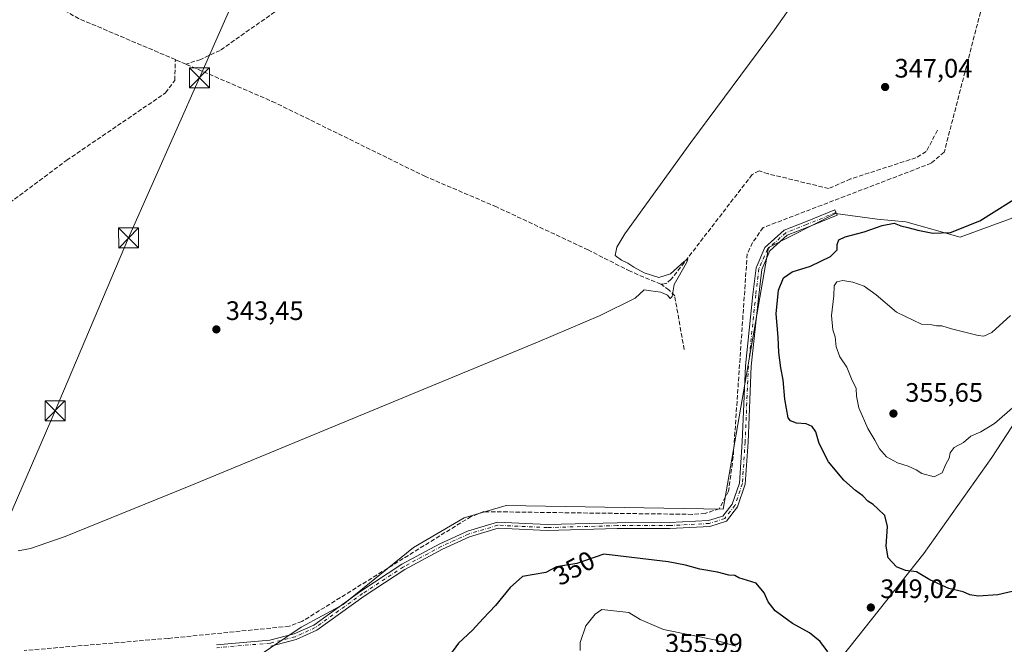
# Model space of a CAD drawing. Units: metres. Extents: x 614994 to 618478, y 4685415 to 4687795.
# Drawn here: x 617746 to 618115, y 4686951 to 4687185 of the extents above; entities that cross this region are included whole.
import ezdxf
from ezdxf.enums import TextEntityAlignment as Align

# ---------------------------------------------------------------- set-up
doc = ezdxf.new("R2010")
doc.units = ezdxf.units.M
doc.header["$MEASUREMENT"] = 0
doc.linetypes.add('DGN Style 3', pattern=[2.307223458686699, 1.648016756204785, -0.6592067024819142])
doc.linetypes.add('DGN Style 4', pattern=[2.6384748266838614, 1.318413404963828, -0.6592067024819142, 0.001648016756204785, -0.6592067024819142])
for name, color, linetype, lineweight in [('Arbolado forestal CxS', 92, 'Continuous', 0), ('Camino Cxs', 7, 'Continuous', 0), ('Camino eje', 30, 'DGN Style 4', 13), ('Corriente artificial lineal', 4, 'DGN Style 3', 13), ('Cultivos herbáceos CxS', 92, 'Continuous', 0), ('Curva de nivel maestra', 30, 'Continuous', 30), ('Curva de nivel normal', 30, 'Continuous', 0), ('Prado CxS', 92, 'Continuous', 0), ('Punto de cota en terreno', 7, 'Continuous', 0), ('Rótulo de curva de nivel directora', 7, 'Continuous', 0), ('Rótulo de punto de cota en terreno', 7, 'Continuous', 0), ('Tendido', 6, 'Continuous', 0), ('Torre de tendido puntual', 7, 'Continuous', 0)]:
    doc.layers.add(name, color=color, linetype=linetype, lineweight=lineweight)
doc.styles.add('Style-Arial', font='txt')

# ---------------------------------------------------------------- blocks, each defined once
blk = doc.blocks.new('*U16')
at = {"layer": 'Cultivos herbáceos CxS', "color": 92, "linetype": 'Continuous', "lineweight": 0}
for points in [[(618124.2714999998, 4687112.801100001, 350.4524999999995), (618098.0406999999, 4687103.0803, 349.8938999999955), (618077.6401000004, 4687108.912699999, 349.4634999999981), (618066.9543000003, 4687109.885700001, 349.0148000000045), (618051.2856999999, 4687111.9573, 347.9388999999938), (618026.1414999999, 4687099.288100001, 348.5997000000062), (618009.1667, 4687001.199300001, 347.5332000000053), (617927.8469000002, 4687002.5419, 347.429999999993), (617924.9013, 4687001.669700001, 347.3531999999978), (617912.0368999997, 4686997.862500001, 346.7740999999951), (617893.1457000002, 4686986.781500001, 346.7287000000069), (617866.7830999997, 4686965.4299, 347.2476000000024), (617851.0294000005, 4686956.940300001, 347.2477000000072), (617833.7619000003, 4686945.296900001, 346.0746000000072)], [(618053.8057000004, 4686945.946900001, 349.6606000000029), (618084.3607000001, 4686984.517300001, 351.1180000000023), (618109.8728999998, 4687020.471899999, 354.2342000000062), (618144.1211999999, 4687072.9704, 354.7823999999964), (618170.3053000001, 4687042.955, 350.6895999999979), (618187.4600000001, 4687018.584799999, 349.1304999999993), (618187.4818000002, 4687018.542500001, 349.1282000000065), (618213.6469000002, 4687029.206499999, 349.3850999999996), (618233.0765000005, 4687035.0385, 349.3886000000057), (618237.9338999996, 4687047.6753, 349.6907999999967), (618256.3651000002, 4687079.172900001, 348.8966999999975), (618264.2166999998, 4687106.6063, 348.9275999999954), (618269.9940999999, 4687115.715100001, 349.0458999999973), (618273.8797000004, 4687120.574300001, 349.1272999999928), (618306.9096999997, 4687136.126900001, 349.2838000000047), (618311.7676999997, 4687145.847899999, 349.0994000000064), (618344.7987000003, 4687153.6227, 349.0764000000054), (618377.8283000002, 4687177.922900001, 349.3828000000067), (618421.7471000003, 4687192.1523, 349.1796999999933), (618431.7669000002, 4687201.8301, 348.8549999999959), (618433.5033, 4687213.293099999, 349.0521000000008), (618433.1573000001, 4687236.7949, 349.2805999999982), (618436.3482999997, 4687245.511299999, 349.1840999999986), (618444.4452999998, 4686766.361600001, 350.277900000001)]]:
    blk.add_polyline3d(points, dxfattribs=at)
blk = doc.blocks.new('5PATER')
at = {"layer": 'Prado CxS', "linetype": 'Continuous', "lineweight": 0}
h = blk.add_hatch(color=51, dxfattribs=at)
edge = h.paths.add_edge_path()
edge.add_ellipse((0, 0), major_axis=(-0.1095731443231308, -0.1110710700762829), ratio=0.9994222409660322, start_angle=0, end_angle=360)
blk = doc.blocks.new('5TTEND')
at = {"layer": 'Torre de tendido puntual', "color": 7, "linetype": 'Continuous', "lineweight": 0}
for p, q in [((-0.375, 0.3754), (0.375, -0.3746)), ((0.3720000000000001, 0.3784000000000001), (-0.3720000000000001, -0.3776))]:
    blk.add_line(p, q, dxfattribs=at)
at = {"layer": 'Torre de tendido puntual', "color": 7, "linetype": 'Continuous', "lineweight": 0, "flags": 128}
blk.add_lwpolyline([(-0.375, -0.3746), (0.375, -0.3746), (0.375, 0.3754), (-0.375, 0.3754), (-0.3720000000000001, -0.3776)], dxfattribs=at)

msp = doc.modelspace()

# ---------------------------------------------------------------- linework, layer by layer
at = {"layer": 'Arbolado forestal CxS', "color": 92, "linetype": 'Continuous', "lineweight": 0}
for points in [[(617833.7619000003, 4686945.296900001, 346.0746000000072), (617851.0294000005, 4686956.940300001, 347.2477000000072), (617866.7830999997, 4686965.4299, 347.2476000000024), (617893.1457000002, 4686986.781500001, 346.7287000000069), (617912.0368999997, 4686997.862500001, 346.7740999999951), (617924.9013, 4687001.669700001, 347.3531999999978), (617927.8469000002, 4687002.5419, 347.429999999993), (618009.1667, 4687001.199300001, 347.5332000000053), (618026.1414999999, 4687099.288100001, 348.5997000000062), (618051.2856999999, 4687111.9573, 347.9388999999938), (618066.9543000003, 4687109.885700001, 349.0148000000045), (618077.6401000004, 4687108.912699999, 349.4634999999981), (618098.0406999999, 4687103.0803, 349.8938999999955), (618124.2714999998, 4687112.801100001, 350.4524999999995)], [(618124.2714999998, 4687112.801100001, 350.4524999999995), (618098.0406999999, 4687103.0803, 349.8938999999955), (618077.6401000004, 4687108.912699999, 349.4634999999981), (618066.9543000003, 4687109.885700001, 349.0148000000045), (618051.2856999999, 4687111.9573, 347.9388999999938), (618026.1414999999, 4687099.288100001, 348.5997000000062), (618009.1667, 4687001.199300001, 347.5332000000053), (617927.8469000002, 4687002.5419, 347.429999999993), (617924.9013, 4687001.669700001, 347.3531999999978), (617912.0368999997, 4686997.862500001, 346.7740999999951), (617893.1457000002, 4686986.781500001, 346.7287000000069), (617866.7830999997, 4686965.4299, 347.2476000000024), (617851.0294000005, 4686956.940300001, 347.2477000000072), (617833.7619000003, 4686945.296900001, 346.0746000000072)], [(618144.1211999999, 4687072.9704, 354.7823999999964), (618109.8728999998, 4687020.471899999, 354.2342000000062), (618084.3607000001, 4686984.517300001, 351.1180000000023), (618053.8057000004, 4686945.946900001, 349.6606000000029)], [(618053.8057000004, 4686945.946900001, 349.6606000000029), (618084.3607000001, 4686984.517300001, 351.1180000000023), (618109.8728999998, 4687020.471899999, 354.2342000000062), (618144.1211999999, 4687072.9704, 354.7823999999964)]]:
    msp.add_polyline3d(points, dxfattribs=at)
at = {"layer": 'Camino Cxs', "color": 7, "linetype": 'Continuous', "lineweight": 0}
msp.add_polyline3d([(617819.2994999997, 4686950.316299999, 346.3956999999937), (617839.3135000002, 4686952.045299999, 346.6545999999944), (617848.3914999999, 4686954.379699999, 347.0868999999948), (617855.7455000002, 4686957.734099999, 347.4741000000067), (617873.3850999996, 4686970.427100001, 347.6214000000036), (617888.7632999998, 4686980.4867, 347.7201999999961), (617903.0273000002, 4686988.193700001, 347.9714999999997), (617913.3273, 4686992.867500001, 349.7305999999954), (617924.5586999999, 4686996.250499999, 348.0576000000001), (617943.2467, 4686995.3661, 348.4777999999933), (617969.3945000004, 4686996.092499999, 348.630799999999), (617989.0915000001, 4686996.110500001, 348.0767000000051), (618003.7386999996, 4686996.895099999, 347.9661000000052), (618009.1023000004, 4686998.601700001, 347.551999999996), (618012.6136999996, 4687003.081900001, 347.2940999999992), (618015.2855000002, 4687010.970100001, 347.3056999999972), (618016.3132999997, 4687026.344699999, 349.4994000000006), (618017.5248999996, 4687054.886700001, 348.2510000000038), (618020.3075000001, 4687081.6527, 348.7654000000039), (618021.5186999999, 4687091.611500001, 348.7220999999991), (618024.8532999996, 4687099.253500001, 348.7220999999991), (618032.0387000004, 4687105.717700001, 348.3545000000013), (618040.0401, 4687108.8761, 347.9116999999969), (618051.0138999998, 4687113.371300001, 347.9462000000058), (618051.8479000004, 4687111.3355, 348.4119999999967), (618040.8611000003, 4687106.834899999, 348.0265999999974), (618033.2153000003, 4687103.817100001, 348.5080000000016), (618026.6791000003, 4687097.936699999, 348.9315000000061), (618023.6637000004, 4687091.026500001, 348.9587999999931), (618022.4937000005, 4687081.406099999, 349.0779000000039), (618019.7200999996, 4687054.726299999, 348.5390999999945), (618018.5103000002, 4687026.224500001, 350.1958000000013), (618017.4615000002, 4687010.536499999, 346.9717999999993), (618014.5768999998, 4687002.020500001, 347.1929999999993), (618010.4155000001, 4686996.710899999, 347.6861999999965), (618004.1375000002, 4686994.713300001, 348.6938999999985), (617989.1513, 4686993.910499999, 348.2918000000063), (617969.4260999998, 4686993.892700001, 349.3197999999975), (617943.2251000004, 4686993.1647, 348.6573000000063), (617924.8317, 4686994.0351, 348.3160000000062), (617914.1025, 4686990.803500001, 351.1707000000025), (617904.0059000002, 4686986.221700001, 348.6291000000056), (617889.8904999997, 4686978.595100001, 348.0725999999996), (617874.6303000003, 4686968.612700001, 347.9869000000036), (617856.8551000003, 4686955.822100001, 347.4722000000039), (617849.1277000001, 4686952.297499999, 346.9667000000045), (617839.6847000001, 4686949.8693, 346.4358999999968)], dxfattribs=at)
msp.add_polyline3d([(617819.2994999997, 4686950.316299999, 346.3956999999937), (617839.3135000002, 4686952.045299999, 346.6545999999944), (617848.3914999999, 4686954.379699999, 347.0868999999948), (617855.7455000002, 4686957.734099999, 347.4741000000067), (617873.3850999996, 4686970.427100001, 347.6214000000036), (617888.7632999998, 4686980.4867, 347.7201999999961), (617903.0273000002, 4686988.193700001, 347.9714999999997), (617913.3273, 4686992.867500001, 349.7305999999954), (617924.5586999999, 4686996.250499999, 348.0576000000001), (617943.2467, 4686995.3661, 348.4777999999933), (617969.3945000004, 4686996.092499999, 348.630799999999), (617989.0915000001, 4686996.110500001, 348.0767000000051), (618003.7386999996, 4686996.895099999, 347.9661000000052), (618009.1023000004, 4686998.601700001, 347.551999999996), (618012.6136999996, 4687003.081900001, 347.2940999999992), (618015.2855000002, 4687010.970100001, 347.3056999999972), (618016.3132999997, 4687026.344699999, 349.4994000000006), (618017.5248999996, 4687054.886700001, 348.2510000000038), (618020.3075000001, 4687081.6527, 348.7654000000039), (618021.5186999999, 4687091.611500001, 348.7220999999991), (618024.8532999996, 4687099.253500001, 348.7220999999991), (618032.0387000004, 4687105.717700001, 348.3545000000013), (618040.0401, 4687108.8761, 347.9116999999969), (618051.0138999998, 4687113.371300001, 347.9462000000058), (618051.8479000004, 4687111.3355, 348.4119999999967), (618040.8611000003, 4687106.834899999, 348.0265999999974), (618033.2153000003, 4687103.817100001, 348.5080000000016), (618026.6791000003, 4687097.936699999, 348.9315000000061), (618023.6637000004, 4687091.026500001, 348.9587999999931), (618022.4937000005, 4687081.406099999, 349.0779000000039), (618019.7200999996, 4687054.726299999, 348.5390999999945), (618018.5103000002, 4687026.224500001, 350.1958000000013), (618017.4615000002, 4687010.536499999, 346.9717999999993), (618014.5768999998, 4687002.020500001, 347.1929999999993), (618010.4155000001, 4686996.710899999, 347.6861999999965), (618004.1375000002, 4686994.713300001, 348.6938999999985), (617989.1513, 4686993.910499999, 348.2918000000063), (617969.4260999998, 4686993.892700001, 349.3197999999975), (617943.2251000004, 4686993.1647, 348.6573000000063), (617924.8317, 4686994.0351, 348.3160000000062), (617914.1025, 4686990.803500001, 351.1707000000025), (617904.0059000002, 4686986.221700001, 348.6291000000056), (617889.8904999997, 4686978.595100001, 348.0725999999996), (617874.6303000003, 4686968.612700001, 347.9869000000036), (617856.8551000003, 4686955.822100001, 347.4722000000039), (617849.1277000001, 4686952.297499999, 346.9667000000045), (617839.6847000001, 4686949.8693, 346.4358999999968)], dxfattribs=at)
at = {"layer": 'Camino eje', "color": 30, "linetype": 'DGN Style 4', "lineweight": 13}
msp.add_polyline3d([(618051.4309, 4687112.353499999, 348.0771999999997), (618040.4506999999, 4687107.8555, 347.9539999999979), (618032.6268999996, 4687104.767300001, 348.4517000000051), (618025.7663000004, 4687098.595100001, 348.8291999999929), (618022.5913000006, 4687091.3191, 348.855899999995), (618021.4005000005, 4687081.5295, 348.9213000000018), (618018.6224999996, 4687054.806500001, 348.395199999999), (618017.4117000002, 4687026.284499999, 350.0320999999968), (618016.3734999998, 4687010.7533, 347.1371000000072), (618013.5953000003, 4687002.551100001, 347.2209000000003), (618009.7588999998, 4686997.656300001, 347.4820000000037), (618003.9380999999, 4686995.804300001, 348.3147000000026), (617989.1212999999, 4686995.010500001, 348.1840999999986), (617969.4102999996, 4686994.992699999, 348.9756000000052), (617943.2358999997, 4686994.265500001, 348.5675000000047), (617924.6951000001, 4686995.142899999, 348.1916000000056), (617913.7149, 4686991.8355, 350.4762999999948), (617903.5166999997, 4686987.207699999, 348.3065000000061), (617889.3268999998, 4686979.540899999, 347.8898000000045), (617874.0077000001, 4686969.519900001, 347.7850999999937), (617856.3003000002, 4686956.778100001, 347.4680999999982), (617848.7597000003, 4686953.338500001, 347.0141000000003), (617839.4990999997, 4686950.9573, 346.5448000000033), (617819.3936999999, 4686949.2203, 346.2670999999973)], dxfattribs=at)
at = {"layer": 'Corriente artificial lineal', "color": 4, "linetype": 'DGN Style 3', "lineweight": 13, "extrusion": (0.02304018896775249, 0.0771301750791478, 0.9967547771566437), "elevation": 376096.3823026066, "flags": 128}
msp.add_lwpolyline([(749608.9468389595, -4652728.151222484), (749648.1225429635, -4652732.556305557), (749676.0796244601, -4652739.067033248)], dxfattribs=at)
at = {"layer": 'Corriente artificial lineal', "color": 4, "linetype": 'DGN Style 3', "lineweight": 13, "extrusion": (-0.04402341838213392, 0.01866329456448413, 0.9988561558452503), "elevation": 60620.75498494587, "flags": 128}
msp.add_lwpolyline([(-4556529.339831385, -1259204.442905216), (-4556529.339831384, -1259208.803360726)], dxfattribs=at)
at = {"layer": 'Corriente artificial lineal', "color": 4, "linetype": 'DGN Style 3', "lineweight": 13}
for points in [[(618069.4199999999, 4687309.859999999, 348.5372000000062), (618107.3499999996, 4687194.180000001, 347.9934000000067), (618092.0499999998, 4687135.01, 347.7559999999939), (618087.1799999997, 4687130.84, 347.8273999999947), (618024.1600000003, 4687106.699999999, 347.3864000000031), (618020.2000000002, 4687101.08, 347.6217000000034), (618018.1900000004, 4687096.84, 347.7535000000062), (618012.9400000004, 4687020.74, 347.2932000000001), (618011.1900000004, 4687007.92, 347.2195999999968), (618007.6900000004, 4687001.34, 347.6169999999984), (618002.4000000004, 4686999.57, 347.6931000000041), (617997.6299999999, 4686999.210000001, 347.7024999999995), (617919.5199999996, 4687000.230000001, 347.0568000000058), (617914.7100000001, 4686998.439999999, 346.9253999999929), (617851.2999999998, 4686959.07, 347.0608999999968), (617846.4900000002, 4686957.279999999, 346.9539999999979), (617801.1200000001, 4686952.710000001, 346.6122000000032), (617747.1600000003, 4686948.199999999, 346.739499999996)], [(617900.0091000004, 4687260.129100001, 341.4842000000062), (617867.0701000001, 4687211.5101, 340.9618999999948), (617860.9200999998, 4687203.5701, 340.9180999999954), (617854.3201000001, 4687196.8201, 341.0123000000021), (617820.6101000002, 4687173.140100001, 340.9447999999975), (617813.3800999997, 4687169.7401, 341.0136999999959), (617807.8501000004, 4687167.9801, 341.1619999999967)], [(617731.9875999996, 4687108.995800001, 341.0641999999934), (617732.4801000003, 4687109.140100001, 341.0583999999944), (617763.1101000002, 4687131.940099999, 340.7526999999973), (617800.2001, 4687157.210100001, 341.0342999999993), (617803.6501000002, 4687161.890100001, 341.0678999999946), (617803.8400999998, 4687169.6801, 340.9535000000033)], [(617985.8800999997, 4687085.5101, 345.195000000007), (617974.3300999999, 4687090.3201, 344.959400000007), (617958.5701000001, 4687098.340100001, 344.1456999999937), (617924.2001, 4687114.460100001, 343.4330000000046), (617897.5701000001, 4687125.850099999, 342.9297999999981), (617841.3300999999, 4687153.470100001, 341.7758000000031), (617807.8501000004, 4687167.9801, 341.1619999999967)], [(618089.5301000001, 4687143.170100001, 347.3804999999993), (618085.2801000001, 4687135.1801, 347.6463999999978), (618081.4101, 4687132.890100001, 347.7494000000006), (618056.9101, 4687124.9301, 347.0953000000009), (618048.7200999996, 4687121.3301, 346.9375), (618025.9901000002, 4687126.9001, 346.2348999999958), (618022.6801000005, 4687127.940099999, 345.9533999999985), (618020.0301000001, 4687126.5701, 345.9055999999982), (617989.7401000002, 4687087.3201, 345.3920000000071), (617987.7901, 4687085.700099999, 345.2739000000001), (617985.8800999997, 4687085.5101, 345.195000000007)], [(617994.5601000005, 4687060.9901, 345.8208000000013), (617991.0100999996, 4687081.090100001, 345.4514000000054), (617988.9200999998, 4687083.290100001, 345.1551000000036), (617985.8800999997, 4687085.5101, 345.195000000007)]]:
    msp.add_polyline3d(points, dxfattribs=at)
at = {"layer": 'Cultivos herbáceos CxS', "color": 92, "linetype": 'Continuous', "lineweight": 0}
for points in [[(618124.2714999998, 4687112.801100001, 350.4524999999995), (618098.0406999999, 4687103.0803, 349.8938999999955), (618077.6401000004, 4687108.912699999, 349.4634999999981), (618066.9543000003, 4687109.885700001, 349.0148000000045), (618051.2856999999, 4687111.9573, 347.9388999999938), (618026.1414999999, 4687099.288100001, 348.5997000000062), (618009.1667, 4687001.199300001, 347.5332000000053), (617927.8469000002, 4687002.5419, 347.429999999993), (617924.9013, 4687001.669700001, 347.3531999999978), (617912.0368999997, 4686997.862500001, 346.7740999999951), (617893.1457000002, 4686986.781500001, 346.7287000000069), (617866.7830999997, 4686965.4299, 347.2476000000024), (617851.0294000005, 4686956.940300001, 347.2477000000072), (617833.7619000003, 4686945.296900001, 346.0746000000072)], [(618053.8057000004, 4686945.946900001, 349.6606000000029), (618084.3607000001, 4686984.517300001, 351.1180000000023), (618109.8728999998, 4687020.471899999, 354.2342000000062), (618144.1211999999, 4687072.9704, 354.7823999999964)]]:
    msp.add_polyline3d(points, dxfattribs=at)
at = {"layer": 'Curva de nivel maestra', "color": 30, "linetype": 'Continuous', "lineweight": 30, "flags": 128}
for points, elevation in [([(618119.6799999997, 4686970.790100001), (618112.0899999999, 4686969.0801), (618104.7400000002, 4686968.5001), (618101.6500000004, 4686969.0101), (618099.0899999999, 4686970.170100001), (618093.7999999998, 4686971.460100001), (618086.6600000003, 4686974.6501), (618081.6399999997, 4686977.640100001), (618077.5099999999, 4686978.170100001), (618074.2000000002, 4686979.530099999), (618070.9800000006, 4686982.920100001), (618070.2599999999, 4686987.340100001), (618070.7800000003, 4686994.720100001), (618069.8300000001, 4686998.8201), (618067.1500000004, 4687001.2501), (618065.4500000002, 4687002.890100001), (618063.4500000002, 4687004.220100001), (618061.5099999999, 4687006.170100001), (618058.7800000003, 4687008.110099999), (618054.4100000003, 4687012.0701), (618048.7000000002, 4687018.850099999), (618045.1799999997, 4687025.780099999), (618043.9000000004, 4687030.200099999), (618042.5999999996, 4687032.200099999), (618040.3200000003, 4687033.130100001), (618036.6399999997, 4687033.370100001), (618034.4100000003, 4687034.270099999), (618033.5599999996, 4687035.450099999), (618032.25, 4687042.340100001), (618031.7300000006, 4687049.640100001), (618030.8300000001, 4687054.100099999), (618030.0800000001, 4687059.9101), (618029.8399999999, 4687065.630100001), (618029.04, 4687074.390100001), (618029.9299999997, 4687083.280099999), (618031.79, 4687087.840100001), (618035.0599999996, 4687090.1601), (618041.9299999997, 4687092.190099999), (618049.4600000001, 4687095.860099999), (618051.8899999997, 4687098.3301), (618051.9400000004, 4687100.380100001), (618052.5199999996, 4687102.120100001), (618054.8899999997, 4687103.2501), (618062.0199999996, 4687105.140100001), (618068.7999999998, 4687107.540100001), (618073.2400000002, 4687108.350099999), (618075.7599999999, 4687107.340100001), (618078.4000000004, 4687106.7601), (618082.1200000001, 4687105.710100001), (618087.7800000003, 4687104.6801), (618094.3499999996, 4687104.920100001), (618105.3700000001, 4687109.300100001), (618122.5300000003, 4687120.050100001)], 350), ([(618048.4100000003, 4686947.640100001), (618045.5800000001, 4686951.520099999), (618041.5800000001, 4686954.8201), (618035.1200000001, 4686958.3101), (618028.6299999999, 4686963.030099999), (618026.0499999998, 4686966.4001), (618024.5999999996, 4686969.840100001), (618021.5599999996, 4686973.4301), (618015.04, 4686975.390100001), (618013.5, 4686976.2501), (618011.3300000001, 4686976.4801), (618007.0199999996, 4686977.5101), (618000.4500000002, 4686978.6501), (617995.0800000001, 4686980.200099999), (617988.5099999999, 4686981.390100001), (617964.3899999997, 4686984.3101), (617954.3499999996, 4686980.790100001), (617946.7699999996, 4686979.5801), (617942.7400000002, 4686977.390100001), (617933.9900000002, 4686975.940099999), (617929.3300000001, 4686971.840100001), (617923.8700000001, 4686965.020099999), (617919.1699999999, 4686960.210100001), (617915.2000000002, 4686955.7601), (617909.9900000002, 4686950.9101), (617905.6100000005, 4686944.9301)], 349.9999999999999)]:
    msp.add_lwpolyline(points, dxfattribs=dict(at, elevation=elevation))
at = {"layer": 'Curva de nivel normal', "color": 30, "linetype": 'Continuous', "lineweight": 0, "flags": 128}
for points, elevation in [([(618038.0899999999, 4687194.610099999), (618028.4800000006, 4687180.790100001), (617997, 4687138.640100001), (617972.3399999999, 4687104.3101), (617969.2999999998, 4687099.420100001), (617968.7199999997, 4687096.3101), (617971.0899999999, 4687094.5001), (617973.5, 4687093.340100001), (617975.6399999997, 4687091.8201), (617979.6100000005, 4687089.800100001), (617985.0999999996, 4687088.030099999), (617989.3899999997, 4687089.3201), (617994.7000000002, 4687094.0701), (617995.9600000001, 4687094.7401), (617995.3799999999, 4687093.5101), (617990.8499999996, 4687085.350099999), (617990.1200000001, 4687080.860099999), (617989.3300000001, 4687080.170100001), (617988.3499999996, 4687081.3301), (617985.8300000001, 4687082.550100001), (617982.0800000001, 4687083.0101), (617979.5300000003, 4687083.4001), (617976.1500000004, 4687080.2401), (617963.1200000001, 4687073.7501), (617939.5300000003, 4687063.720100001), (617809.6399999997, 4687010.040100001), (617762.54, 4686990.890100001), (617749.4900000002, 4686986.360099999), (617744.8799999999, 4686985.600099999)], 345), ([(618116.8399999999, 4687073.800100001), (618109.9199999999, 4687067.380100001), (618106.8700000001, 4687065.9801), (618104.7199999997, 4687066.200099999), (618094.7599999999, 4687068.7501), (618091.2000000002, 4687069.860099999), (618089.1900000004, 4687069.9001), (618087.4199999999, 4687070.2401), (618083.4600000001, 4687070.520099999), (618074.2100000001, 4687074.970100001), (618066.5199999996, 4687081.530099999), (618062.0700000003, 4687084.7301), (618057.8399999999, 4687086.290100001), (618054.0099999999, 4687086.860099999), (618051.79, 4687086.380100001), (618050.7699999996, 4687084.920100001), (618050.5999999996, 4687081.120100001), (618049.79, 4687073.7301), (618050.2400000002, 4687068.340100001), (618051.1100000005, 4687065.710100001), (618051.5099999999, 4687062.030099999), (618052.8499999996, 4687058.280099999), (618055.4900000002, 4687054.340100001), (618057.2599999999, 4687049.960100001), (618058.9800000006, 4687046.440099999), (618059.1399999997, 4687043.530099999), (618060.0800000001, 4687039.190099999), (618063.3600000005, 4687031.390100001), (618066.0800000001, 4687026.9801), (618067.8200000003, 4687023.7501), (618070.3899999997, 4687020.780099999), (618074.5499999998, 4687018.550100001), (618078.5199999996, 4687017.290100001), (618081.4800000006, 4687015.9001), (618083.5999999996, 4687014.5001), (618088.3200000003, 4687013.290100001), (618091.2199999997, 4687014.7301), (618092.6500000004, 4687017.9801), (618093.8600000005, 4687020.3101), (618094.3099999996, 4687022.3101), (618095.7699999996, 4687024.2601), (618099.2400000002, 4687026.1801), (618101.9800000006, 4687028.5601), (618105.7000000002, 4687030.200099999), (618110.8499999996, 4687033.3301), (618118.4400000004, 4687039.9301)], 355), ([(617963.7100000001, 4686963.550100001), (617961.1399999997, 4686961.8201), (617957.6600000003, 4686957.4101), (617955.6200000001, 4686951.220100001), (617955.6299999999, 4686948.200099999)], 355), ([(618013.9500000002, 4686949.780099999), (618005.9299999997, 4686952.210100001), (617986.8200000003, 4686956.0001), (617978.0099999999, 4686959.8201), (617973.7800000003, 4686962.4301), (617963.7100000001, 4686963.550100001)], 355)]:
    msp.add_lwpolyline(points, dxfattribs=dict(at, elevation=elevation))
at = {"layer": 'Tendido', "color": 6, "linetype": 'Continuous', "lineweight": 0}
msp.add_polyline3d([(617860.0850000001, 4687269.7665, 341.364499999996), (617844.4400000004, 4687234.279999999, 341.491200000004), (617812.8700000001, 4687162.890000001, 342.5483999999997), (617786.3399999999, 4687102.810000001, 342.8032999999996), (617758.7400000002, 4687038, 344.1898999999976), (617730.4846999999, 4686972.7597, 347.2106000000058), (617698.8300000001, 4686900.859999999, 351.7145000000019), (617675.1699999999, 4686850.24, 351.4801000000007), (617639.3099999996, 4686778.960000001, 344.6276999999973), (617597.7282999996, 4686696.172700001, 343.0685999999987)], dxfattribs=at)

# ---------------------------------------------------------------- block references
at = {"layer": 'Cultivos herbáceos CxS', "color": 92, "linetype": 'Continuous', "lineweight": 0}
msp.add_blockref('*U16', (0, 0), dxfattribs=at)
at = {"layer": 'Punto de cota en terreno', "color": 7, "linetype": 'Continuous', "lineweight": 0, "xscale": 10, "yscale": 10, "zscale": 10}
for p in [(618069.8799999999, 4687159.41, 347.0399999999936), (617819.2199999997, 4687068.539999999, 343.4499999999971), (618073, 4687037, 355.6499999999942), (618064.5300000003, 4686964.300000001, 349.0200000000041)]:
    msp.add_blockref('5PATER', p, dxfattribs=at)
at = {"layer": 'Torre de tendido puntual', "color": 7, "linetype": 'Continuous', "lineweight": 0, "xscale": 10, "yscale": 10, "zscale": 10}
for p in [(617812.8700000001, 4687162.890000001, 342.5483999999997), (617786.3399999999, 4687102.810000001, 342.8032999999996), (617758.7400000002, 4687038, 344.1898999999976)]:
    msp.add_blockref('5TTEND', p, dxfattribs=at)

# ---------------------------------------------------------------- texts
at = {"layer": 'Rótulo de curva de nivel directora', "color": 7, "linetype": 'Continuous', "lineweight": 0, "style": 'Style-Arial'}
msp.add_text('350', height=7.000000000000002, rotation=28.52074644815346, dxfattribs=at).set_placement((617953.2537442677, 4686979.083093289), align=Align.MIDDLE_CENTER)
at = {"layer": 'Rótulo de punto de cota en terreno', "color": 7, "linetype": 'Continuous', "lineweight": 0, "style": 'Style-Arial'}
for s, p in [('347,04', (618073.4078000003, 4687162.937799999)), ('343,45', (617822.7478, 4687072.0678)), ('355,65', (618077.4096999997, 4687041.409700001)), ('349,02', (618068.0577999996, 4686967.8278)), ('355,99', (617987.4096999997, 4686947.409700001))]:
    msp.add_text(s, height=7.000000000000002, dxfattribs=at).set_placement(p)

doc.saveas('drawing.dxf')
